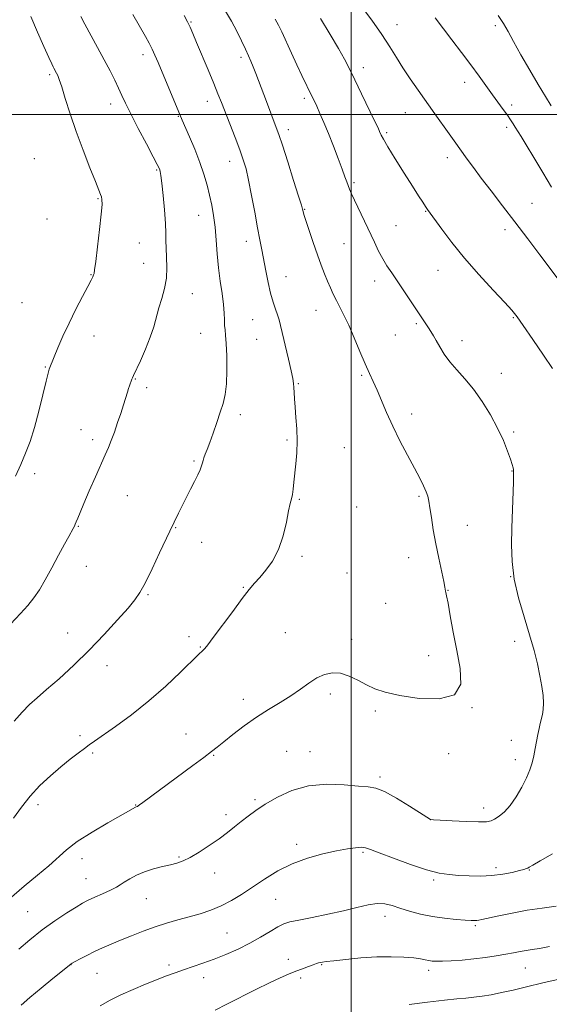
# Model space of a CAD drawing. Extents: x 2169800 to 2172700, y 347300 to 350200.
# Drawn here: x 2171875 to 2172074, y 348166 to 348536 of the extents above; entities that cross this region are included whole.
import ezdxf

# ---------------------------------------------------------------- set-up
doc = ezdxf.new("R2010")
doc.units = 0
doc.header["$MEASUREMENT"] = 0
for name, color, linetype, lineweight in [('32000', 7, 'Continuous', 0), ('DTM SPOT ELEVATION', 2, 'Continuous', 13), ('INDEX CONTOUR', 41, 'Continuous', 13), ('INTERMEDIATE CONTOUR', 44, 'Continuous', 0)]:
    doc.layers.add(name, color=color, linetype=linetype, lineweight=lineweight)

msp = doc.modelspace()

# ---------------------------------------------------------------- linework, layer by layer
at = {"layer": '32000', "flags": 128}
for points in [[(2172000, 350000), (2172000, 347500)], [(2172500, 348500), (2170000, 348500)]]:
    msp.add_lwpolyline(points, dxfattribs=at)
at = {"layer": 'DTM SPOT ELEVATION'}
for p in [(2171939.78, 348534.71, 1179.88), (2172017.19, 348533.77, 1171.29), (2172054.08, 348533.41, 1168.38), (2171921.79, 348522.41, 1182.51), (2171958.52, 348521.49, 1178.38), (2172004.47, 348517.57, 1173.45), (2171886.74, 348514.97, 1186.28), (2172042.5, 348512.12, 1170.6), (2171982.32, 348506.04, 1176.35), (2171909.59, 348503.97, 1184.59), (2171945.98, 348504.89, 1180.6), (2172060.21, 348503.52, 1169.62), (2171935.01, 348499.28, 1182.11), (2172020.3, 348500.64, 1172.78), (2172058.29, 348495.17, 1170.35), (2171976.3, 348494.3, 1177.51), (2172013.29, 348493.14, 1173.75), (2171881.01, 348483.44, 1187.57), (2172036, 348483.82, 1172.5), (2171954.35, 348482.36, 1180.66), (2171926.95, 348479.19, 1184.14), (2172001.06, 348474.43, 1175.73), (2171904.85, 348468.4, 1186.13), (2172067.78, 348466.6, 1171.13), (2171942.74, 348462.11, 1182.78), (2171982.46, 348464.39, 1177.92), (2172027.96, 348463.65, 1174.08), (2171885.7, 348460.82, 1187.12), (2172016.75, 348458.26, 1175.04), (2172057.65, 348456.75, 1172.46), (2171920.46, 348451.77, 1185.05), (2171960.52, 348452.38, 1180.57), (2171997.23, 348451.48, 1177.02), (2171922.04, 348444.16, 1184.77), (2171902.3, 348439.82, 1186.07), (2171975.49, 348439.09, 1179.23), (2172032.55, 348441.46, 1174.81), (2172008.72, 348437.47, 1176.58), (2171940.32, 348432.76, 1183.29), (2171876.4, 348429.36, 1187.22), (2171986.69, 348426.43, 1178.73), (2171962.99, 348422.95, 1180.87), (2172024.37, 348421.49, 1176.23), (2172060.8, 348423.66, 1174.14), (2171903.43, 348416.85, 1185.3), (2171943.41, 348417.79, 1182.94), (2172016.55, 348417.24, 1176.89), (2171964.52, 348415.59, 1180.87), (2172041.6, 348415.03, 1175.4), (2171885.05, 348405.25, 1186.11), (2172003.88, 348402.02, 1178.2), (2172056.37, 348402.86, 1175.31), (2171918.94, 348400.63, 1183.92), (2171980.15, 348398.99, 1179.87), (2171923.17, 348397.43, 1183.66), (2171958.28, 348387.27, 1181.58), (2172022.65, 348387.56, 1177.51), (2171898.55, 348381.64, 1184.75), (2172060.9, 348380.75, 1175.77), (2171902.84, 348377.96, 1184.39), (2171975.89, 348377.81, 1180.23), (2171997.39, 348374.84, 1179.09), (2171940.99, 348369.9, 1182.19), (2171881.13, 348365.17, 1185.53), (2172060.34, 348366.17, 1176.05), (2171915.92, 348356.85, 1183.19), (2171980.49, 348355.51, 1179.85), (2172025.47, 348356.64, 1178.2), (2172002, 348352.57, 1178.92), (2171897.45, 348345.36, 1183.91), (2171934.02, 348344.91, 1181.92), (2172043.59, 348345.72, 1177.24), (2171943.81, 348339.39, 1181.34), (2171981.44, 348334.05, 1179.65), (2172021.48, 348333.59, 1178.62), (2171900.56, 348330.37, 1183.28), (2171998.39, 348327.87, 1179.14), (2172059.77, 348326.5, 1176), (2171959.5, 348322.47, 1180.11), (2172036.28, 348321.27, 1177.96), (2171923.66, 348319.69, 1181.85), (2172012.91, 348316.46, 1178.84), (2171893.53, 348305.3, 1182.72), (2171939.04, 348303.97, 1180.46), (2171975.26, 348305.44, 1178.9), (2172000.07, 348302.92, 1178.48), (2172061.36, 348302.18, 1176.55), (2171943.29, 348300.03, 1180.1), (2172029.04, 348296.85, 1178.67), (2171908.28, 348293.07, 1181.45), (2171959.44, 348280.45, 1178.52), (2171992.15, 348282.39, 1177.61), (2172045.32, 348277.28, 1177.97), (2172009.05, 348276.05, 1177.74), (2171898.07, 348266.73, 1180.35), (2171937.93, 348267.42, 1178.78), (2172060.14, 348265.06, 1176.65), (2171902.85, 348260.28, 1179.77), (2171948.31, 348259.34, 1177.89), (2171975.74, 348260.88, 1176.82), (2171984.51, 348260.78, 1176.72), (2172036.6, 348260, 1177.46), (2172061.64, 348257.77, 1176.42), (2172010.75, 348251.3, 1176.3), (2171882.37, 348240.87, 1179.52), (2171919.09, 348240.76, 1178.06), (2171963.87, 348242.77, 1176.27), (2172049.69, 348239.54, 1176.52), (2171952.94, 348237.05, 1176.44), (2172029.61, 348235.16, 1175.99), (2171979.52, 348225.94, 1174.4), (2171935.24, 348221.23, 1176.19), (2172004.44, 348222.98, 1173.8), (2171898.82, 348220.54, 1177.43), (2172054.29, 348217.19, 1174.43), (2171948.72, 348215.18, 1175.33), (2172066.8, 348216.3, 1173.92), (2171900.37, 348213.1, 1176.83), (2172030.98, 348212.52, 1173.75), (2171923.06, 348205.51, 1175.12), (2171971.63, 348205.34, 1173.08), (2171878.48, 348200.67, 1176.95), (2172012.67, 348198.92, 1171.43), (2172046.61, 348195.4, 1171.77), (2171953.37, 348192.6, 1173.01), (2171894.81, 348180.81, 1173.97), (2171931.49, 348180.7, 1172.39), (2171976.31, 348182.75, 1170.46), (2171988.86, 348180.78, 1169.9), (2171904.47, 348177.53, 1173.14), (2172029.01, 348178.68, 1169.57), (2172065.32, 348179.46, 1169.12), (2171944.58, 348175.88, 1171.37), (2171981, 348175.72, 1169.72)]:
    msp.add_point(p, dxfattribs=at)
at = {"layer": 'INDEX CONTOUR'}
for points in [[(2171873.15, 348235.734, 1180), (2171876.113, 348239.933, 1180), (2171879.366, 348244.043, 1180), (2171883.07, 348248.012, 1180), (2171887.012, 348251.728, 1180), (2171890.883, 348255.062, 1180), (2171894.408, 348257.905, 1180), (2171897.426, 348260.221, 1180), (2171899.81, 348261.991, 1180), (2171901.607, 348263.307, 1180), (2171903.568, 348264.708, 1180), (2171911.405, 348270.199, 1180), (2171917.452, 348274.627, 1180), (2171924.001, 348279.814, 1180), (2171930.331, 348285.374, 1180), (2171935.859, 348290.596, 1180), (2171942.518, 348297.124, 1180), (2171944.348, 348298.867, 1180), (2171944.952, 348299.493, 1180), (2171946.068, 348300.846, 1180), (2171948.177, 348303.606, 1180), (2171955.471, 348313.428, 1180), (2171959.072, 348318.235, 1180), (2171961.684, 348321.599, 1180), (2171963.658, 348323.978, 1180), (2171965.594, 348326.172, 1180), (2171967.929, 348328.876, 1180), (2171970.427, 348332.32, 1180), (2171972.689, 348336.625, 1180), (2171974.401, 348341.735, 1180), (2171975.613, 348346.899, 1180), (2171976.466, 348351.19, 1180), (2171977.083, 348353.969, 1180), (2171977.537, 348355.748, 1180), (2171977.884, 348357.321, 1180), (2171978.18, 348359.354, 1180), (2171978.474, 348361.966, 1180), (2171979.214, 348368.867, 1180), (2171979.559, 348373.003, 1180), (2171979.699, 348377.415, 1180), (2171979.542, 348381.936, 1180), (2171979.204, 348386.275, 1180), (2171978.86, 348390.112, 1180), (2171978.642, 348393.207, 1180), (2171978.526, 348395.618, 1180), (2171978.447, 348397.48, 1180), (2171978.326, 348399.03, 1180), (2171978.031, 348400.889, 1180), (2171977.415, 348403.781, 1180), (2171976.404, 348408.122, 1180), (2171973.399, 348420.755, 1180), (2171972.847, 348422.957, 1180), (2171972.276, 348424.828, 1180), (2171971.522, 348426.934, 1180), (2171970.623, 348429.545, 1180), (2171969.666, 348432.857, 1180), (2171968.73, 348436.939, 1180), (2171967.854, 348441.36, 1180), (2171966.377, 348449.219, 1180), (2171965.673, 348452.907, 1180), (2171964.828, 348457.435, 1180), (2171963.757, 348463.285, 1180), (2171962.575, 348469.632, 1180), (2171961.445, 348475.325, 1180), (2171960.463, 348479.575, 1180), (2171959.443, 348483.035, 1180), (2171958.131, 348486.719, 1180), (2171956.374, 348491.332, 1180), (2171951.224, 348504.536, 1180), (2171949.931, 348507.807, 1180), (2171948.36, 348511.68, 1180), (2171946.259, 348516.749, 1180), (2171941.93, 348527.081, 1180), (2171940.508, 348530.446, 1180), (2171939.476, 348532.778, 1180), (2171938.476, 348534.814, 1180), (2171937.202, 348537.195, 1180)], [(2172075.159, 348472.763, 1170), (2172071.915, 348478.224, 1170), (2172068.564, 348483.807, 1170), (2172065.687, 348488.552, 1170), (2172063.714, 348491.76, 1170), (2172061.569, 348495.19, 1170), (2172060.745, 348496.537, 1170), (2172059.808, 348498.025, 1170), (2172058.618, 348499.788, 1170), (2172057.068, 348501.937, 1170), (2172053.035, 348507.411, 1170), (2172047.973, 348514.454, 1170), (2172044.901, 348518.66, 1170), (2172041.417, 348523.312, 1170), (2172037.799, 348528.067, 1170), (2172031.465, 348536.334, 1170)], [(2171948.893, 348163.704, 1170), (2171953.288, 348165.889, 1170), (2171964.156, 348171.443, 1170), (2171969.262, 348173.994, 1170), (2171973.29, 348175.885, 1170), (2171976.442, 348177.24, 1170), (2171979.117, 348178.302, 1170), (2171981.623, 348179.26, 1170), (2171983.869, 348180.097, 1170), (2171985.67, 348180.742, 1170), (2171986.907, 348181.157, 1170), (2171987.736, 348181.397, 1170), (2171988.385, 348181.551, 1170), (2171989.148, 348181.701, 1170), (2171990.602, 348181.915, 1170), (2171993.396, 348182.261, 1170), (2171997.926, 348182.764, 1170), (2172003.589, 348183.288, 1170), (2172009.535, 348183.657, 1170), (2172015.018, 348183.739, 1170), (2172019.717, 348183.586, 1170), (2172023.422, 348183.292, 1170), (2172026.018, 348182.946, 1170), (2172027.782, 348182.607, 1170), (2172029.089, 348182.325, 1170), (2172030.319, 348182.145, 1170), (2172031.88, 348182.072, 1170), (2172034.183, 348182.106, 1170), (2172037.505, 348182.248, 1170), (2172041.574, 348182.509, 1170), (2172045.983, 348182.905, 1170), (2172050.355, 348183.435, 1170), (2172054.439, 348184.041, 1170), (2172058.017, 348184.652, 1170), (2172060.947, 348185.205, 1170), (2172063.399, 348185.685, 1170), (2172065.619, 348186.087, 1170), (2172067.896, 348186.431, 1170), (2172070.66, 348186.868, 1170), (2172074.38, 348187.573, 1170)]]:
    msp.add_polyline3d(points, dxfattribs=at)
at = {"layer": 'INTERMEDIATE CONTOUR'}
for points in [[(2172080.632, 348434.178, 1172), (2172070.759, 348447.338, 1172), (2172066.219, 348453.364, 1172), (2172061.419, 348459.685, 1172), (2172056.758, 348465.758, 1172), (2172052.479, 348471.307, 1172), (2172048.789, 348476.126, 1172), (2172045.831, 348480.067, 1172), (2172043.511, 348483.23, 1172), (2172038.59, 348490.068, 1172), (2172036.711, 348492.713, 1172), (2172031.357, 348500.296, 1172), (2172025.072, 348509.13, 1172), (2172022.055, 348513.433, 1172), (2172019.322, 348517.521, 1172), (2172016.921, 348521.391, 1172), (2172014.465, 348525.399, 1172), (2172011.472, 348529.991, 1172), (2172007.665, 348535.392, 1172), (2172000.11, 348545.703, 1172)], [(2171871.557, 348205.358, 1178), (2171877.121, 348210.229, 1178), (2171882.195, 348214.359, 1178), (2171886.458, 348217.869, 1178), (2171893.032, 348223.829, 1178), (2171897.107, 348226.965, 1178), (2171902.636, 348230.524, 1178), (2171908.626, 348234.047, 1178), (2171918.909, 348239.855, 1178), (2171919.241, 348240.019, 1178), (2171919.658, 348240.199, 1178), (2171919.919, 348240.354, 1178), (2171920.511, 348240.768, 1178), (2171921.731, 348241.657, 1178), (2171940.494, 348255.528, 1178), (2171944.627, 348258.616, 1178), (2171947.459, 348260.778, 1178), (2171949.63, 348262.498, 1178), (2171952.078, 348264.484, 1178), (2171955.515, 348267.244, 1178), (2171959.746, 348270.491, 1178), (2171964.348, 348273.74, 1178), (2171968.943, 348276.619, 1178), (2171973.323, 348279.202, 1178), (2171977.333, 348281.676, 1178), (2171980.864, 348284.159, 1178), (2171984.031, 348286.488, 1178), (2171987.001, 348288.431, 1178), (2171989.926, 348289.777, 1178), (2171992.889, 348290.402, 1178), (2171995.957, 348290.204, 1178), (2171999.166, 348289.162, 1178), (2172002.435, 348287.596, 1178), (2172005.653, 348285.904, 1178), (2172008.869, 348284.404, 1178), (2172012.764, 348283.083, 1178), (2172018.179, 348281.845, 1178), (2172025.464, 348280.759, 1178), (2172033.013, 348280.56, 1178), (2172038.73, 348282.146, 1178), (2172041.099, 348286.123, 1178), (2172040.923, 348291.925, 1178), (2172039.585, 348298.692, 1178), (2172038.242, 348305.576, 1178), (2172037.146, 348311.782, 1178), (2172036.327, 348316.527, 1178), (2172035.794, 348319.281, 1178), (2172035.493, 348320.531, 1178), (2172035.355, 348321.019, 1178), (2172035.129, 348322.487, 1178), (2172034.694, 348324.693, 1178), (2172032.8, 348333.381, 1178), (2172031.715, 348338.756, 1178), (2172030.79, 348343.989, 1178), (2172030.06, 348348.645, 1178), (2172029.518, 348352.338, 1178), (2172029.127, 348354.848, 1178), (2172028.727, 348356.64, 1178), (2172028.125, 348358.346, 1178), (2172027.15, 348360.522, 1178), (2172025.699, 348363.431, 1178), (2172023.69, 348367.258, 1178), (2172021.115, 348372.074, 1178), (2172018.275, 348377.485, 1178), (2172015.54, 348382.982, 1178), (2172013.211, 348388.117, 1178), (2172009.652, 348396.546, 1178), (2172008.228, 348399.693, 1178), (2172006.809, 348402.713, 1178), (2172005.186, 348406.331, 1178), (2172003.22, 348411.011, 1178), (2172001.083, 348416.165, 1178), (2171999.022, 348420.943, 1178), (2171997.233, 348424.701, 1178), (2171995.712, 348427.623, 1178), (2171994.401, 348430.104, 1178), (2171993.241, 348432.483, 1178), (2171992.161, 348434.901, 1178), (2171991.086, 348437.443, 1178), (2171989.947, 348440.222, 1178), (2171988.689, 348443.439, 1178), (2171987.264, 348447.319, 1178), (2171985.674, 348451.904, 1178), (2171984.137, 348456.5, 1178), (2171982.92, 348460.232, 1178), (2171982.219, 348462.463, 1178), (2171981.913, 348463.522, 1178), (2171981.696, 348464.473, 1178), (2171981.268, 348465.933, 1178), (2171980.207, 348469.355, 1178), (2171978.342, 348475.258, 1178), (2171976.114, 348482.246, 1178), (2171974.112, 348488.444, 1178), (2171972.761, 348492.499, 1178), (2171971.814, 348495.151, 1178), (2171968.091, 348504.902, 1178), (2171964.147, 348515.366, 1178), (2171963.167, 348517.894, 1178), (2171962.29, 348520.02, 1178), (2171961.373, 348522.096, 1178), (2171960.245, 348524.54, 1178), (2171958.78, 348527.649, 1178), (2171957.006, 348531.244, 1178), (2171954.995, 348535.021, 1178), (2171952.81, 348538.754, 1178)], [(2171870.186, 348306.664, 1184), (2171875.837, 348312.606, 1184), (2171878.572, 348315.657, 1184), (2171880.841, 348318.53, 1184), (2171882.875, 348321.565, 1184), (2171885.03, 348325.221, 1184), (2171887.534, 348329.741, 1184), (2171890.106, 348334.5, 1184), (2171892.337, 348338.654, 1184), (2171893.918, 348341.569, 1184), (2171895.576, 348344.574, 1184), (2171896.013, 348345.398, 1184), (2171896.367, 348346.147, 1184), (2171896.749, 348347.059, 1184), (2171897.285, 348348.399, 1184), (2171898.161, 348350.546, 1184), (2171899.579, 348353.908, 1184), (2171901.631, 348358.649, 1184), (2171903.954, 348363.946, 1184), (2171907.636, 348372.248, 1184), (2171908.807, 348374.949, 1184), (2171909.867, 348377.598, 1184), (2171911.038, 348380.77, 1184), (2171912.266, 348384.289, 1184), (2171913.435, 348387.792, 1184), (2171914.444, 348390.958, 1184), (2171915.911, 348395.708, 1184), (2171916.373, 348397.132, 1184), (2171916.703, 348398.083, 1184), (2171917.637, 348400.594, 1184), (2171917.839, 348401.088, 1184), (2171918.275, 348402.048, 1184), (2171920.826, 348407.541, 1184), (2171922.751, 348411.897, 1184), (2171924.524, 348416.364, 1184), (2171925.805, 348420.336, 1184), (2171927.693, 348427.36, 1184), (2171928.794, 348430.913, 1184), (2171929.862, 348434.629, 1184), (2171930.59, 348438.527, 1184), (2171930.779, 348442.564, 1184), (2171930.624, 348446.457, 1184), (2171930.419, 348449.867, 1184), (2171930.38, 348452.65, 1184), (2171930.397, 348455.453, 1184), (2171930.281, 348459.125, 1184), (2171929.902, 348464.157, 1184), (2171929.37, 348469.63, 1184), (2171928.853, 348474.266, 1184), (2171928.483, 348477.119, 1184), (2171928.236, 348478.54, 1184), (2171928.048, 348479.213, 1184), (2171927.799, 348479.836, 1184), (2171927.129, 348481.19, 1184), (2171925.619, 348484.079, 1184), (2171923.048, 348488.941, 1184), (2171919.982, 348494.771, 1184), (2171917.184, 348500.199, 1184), (2171915.218, 348504.207, 1184), (2171913.845, 348507.18, 1184), (2171912.63, 348509.854, 1184), (2171911.196, 348512.855, 1184), (2171909.426, 348516.374, 1184), (2171907.26, 348520.495, 1184), (2171904.721, 348525.172, 1184), (2171899.93, 348533.893, 1184), (2171898.383, 348536.793, 1184)], [(2171873.448, 348272.182, 1182), (2171876.461, 348275.645, 1182), (2171879.174, 348278.413, 1182), (2171882.016, 348280.975, 1182), (2171885.578, 348284.043, 1182), (2171890.274, 348288.157, 1182), (2171895.784, 348293.184, 1182), (2171901.606, 348298.815, 1182), (2171907.247, 348304.686, 1182), (2171912.249, 348310.192, 1182), (2171916.165, 348314.669, 1182), (2171918.757, 348317.778, 1182), (2171920.625, 348320.486, 1182), (2171922.577, 348324.084, 1182), (2171925.177, 348329.395, 1182), (2171928.003, 348335.359, 1182), (2171931.849, 348343.553, 1182), (2171935.146, 348350.331, 1182), (2171936.473, 348353, 1182), (2171939.644, 348359.264, 1182), (2171941.127, 348362.228, 1182), (2171942.318, 348364.688, 1182), (2171943.201, 348366.633, 1182), (2171943.797, 348368.112, 1182), (2171944.149, 348369.21, 1182), (2171944.39, 348370.133, 1182), (2171944.678, 348371.118, 1182), (2171945.148, 348372.406, 1182), (2171945.858, 348374.242, 1182), (2171946.844, 348376.872, 1182), (2171948.105, 348380.402, 1182), (2171949.488, 348384.381, 1182), (2171950.804, 348388.215, 1182), (2171951.889, 348391.53, 1182), (2171952.684, 348394.825, 1182), (2171953.156, 348398.816, 1182), (2171953.3, 348403.919, 1182), (2171953.207, 348409.344, 1182), (2171952.996, 348413.999, 1182), (2171952.769, 348417.103, 1182), (2171952.572, 348419.116, 1182), (2171952.434, 348420.809, 1182), (2171952.359, 348422.843, 1182), (2171952.246, 348425.442, 1182), (2171951.97, 348428.72, 1182), (2171951.451, 348432.741, 1182), (2171950.799, 348437.367, 1182), (2171950.17, 348442.411, 1182), (2171949.679, 348447.669, 1182), (2171949.265, 348452.869, 1182), (2171948.829, 348457.722, 1182), (2171948.285, 348462.026, 1182), (2171947.613, 348465.93, 1182), (2171946.809, 348469.676, 1182), (2171945.856, 348473.487, 1182), (2171944.66, 348477.545, 1182), (2171943.114, 348482.019, 1182), (2171941.197, 348486.925, 1182), (2171939.221, 348491.661, 1182), (2171936.541, 348497.913, 1182), (2171927.483, 348519.537, 1182), (2171926.281, 348522.313, 1182), (2171925.223, 348524.592, 1182), (2171924.114, 348526.761, 1182), (2171922.7, 348529.308, 1182), (2171917.974, 348537.496, 1182)], [(2171873.861, 348364.223, 1186), (2171875.871, 348368.585, 1186), (2171877.683, 348372.792, 1186), (2171879.368, 348377.252, 1186), (2171881.015, 348382.452, 1186), (2171882.667, 348388.602, 1186), (2171884.183, 348394.792, 1186), (2171885.376, 348399.831, 1186), (2171886.121, 348402.861, 1186), (2171886.53, 348404.335, 1186), (2171886.783, 348405.04, 1186), (2171889.832, 348412.329, 1186), (2171891.736, 348416.714, 1186), (2171894.042, 348421.7, 1186), (2171896.607, 348426.851, 1186), (2171899.089, 348431.612, 1186), (2171901.092, 348435.399, 1186), (2171902.329, 348437.804, 1186), (2171902.956, 348439.108, 1186), (2171903.233, 348439.764, 1186), (2171903.405, 348440.319, 1186), (2171903.628, 348441.677, 1186), (2171904.046, 348444.835, 1186), (2171904.733, 348450.327, 1186), (2171905.508, 348456.829, 1186), (2171906.126, 348462.556, 1186), (2171906.401, 348466.16, 1186), (2171906.386, 348468.04, 1186), (2171906.192, 348469.037, 1186), (2171905.866, 348469.978, 1186), (2171905.192, 348471.649, 1186), (2171903.894, 348474.829, 1186), (2171901.81, 348480.012, 1186), (2171899.258, 348486.57, 1186), (2171896.674, 348493.596, 1186), (2171894.427, 348500.256, 1186), (2171892.611, 348506.01, 1186), (2171891.252, 348510.395, 1186), (2171890.347, 348513.121, 1186), (2171889.767, 348514.611, 1186), (2171889.352, 348515.463, 1186), (2171888.324, 348517.367, 1186), (2171888.039, 348517.925, 1186), (2171887.51, 348519.059, 1186), (2171886.421, 348521.458, 1186), (2171884.57, 348525.579, 1186), (2171882.21, 348530.935, 1186), (2171879.71, 348536.805, 1186)], [(2171875.145, 348186.534, 1176), (2171879.309, 348190.148, 1176), (2171883.942, 348193.855, 1176), (2171888.708, 348197.276, 1176), (2171893.123, 348200.185, 1176), (2171896.667, 348202.392, 1176), (2171899.029, 348203.808, 1176), (2171900.743, 348204.738, 1176), (2171902.551, 348205.59, 1176), (2171907.689, 348207.872, 1176), (2171910.109, 348209, 1176), (2171911.854, 348209.918, 1176), (2171913.241, 348210.762, 1176), (2171914.76, 348211.737, 1176), (2171916.804, 348212.977, 1176), (2171919.38, 348214.35, 1176), (2171922.398, 348215.653, 1176), (2171925.725, 348216.727, 1176), (2171929.062, 348217.585, 1176), (2171932.066, 348218.285, 1176), (2171934.54, 348218.922, 1176), (2171936.858, 348219.75, 1176), (2171939.536, 348221.065, 1176), (2171942.924, 348223.057, 1176), (2171946.688, 348225.486, 1176), (2171950.327, 348228.012, 1176), (2171953.457, 348230.359, 1176), (2171956.173, 348232.52, 1176), (2171958.681, 348234.556, 1176), (2171961.219, 348236.545, 1176), (2171964.107, 348238.637, 1176), (2171967.692, 348240.997, 1176), (2171972.24, 348243.668, 1176), (2171977.706, 348246.175, 1176), (2171983.966, 348247.918, 1176), (2171990.763, 348248.49, 1176), (2171997.314, 348248.272, 1176), (2172002.705, 348247.842, 1176), (2172006.379, 348247.58, 1176), (2172009.219, 348247.086, 1176), (2172012.464, 348245.764, 1176), (2172016.948, 348243.268, 1176), (2172021.851, 348240.261, 1176), (2172028.312, 348236.151, 1176), (2172029.31, 348235.533, 1176), (2172029.602, 348235.373, 1176), (2172029.88, 348235.306, 1176), (2172030.889, 348235.214, 1176), (2172033.408, 348235.046, 1176), (2172037.836, 348234.777, 1176), (2172043.096, 348234.502, 1176), (2172047.74, 348234.342, 1176), (2172050.703, 348234.412, 1176), (2172052.445, 348234.768, 1176), (2172053.809, 348235.457, 1176), (2172055.474, 348236.545, 1176), (2172057.469, 348238.196, 1176), (2172059.659, 348240.597, 1176), (2172061.896, 348243.815, 1176), (2172063.989, 348247.438, 1176), (2172065.735, 348250.934, 1176), (2172066.991, 348253.914, 1176), (2172067.86, 348256.544, 1176), (2172068.504, 348259.132, 1176), (2172069.062, 348261.896, 1176), (2172070.037, 348267.251, 1176), (2172070.477, 348269.422, 1176), (2172070.903, 348271.281, 1176), (2172071.755, 348274.684, 1176), (2172072.08, 348276.588, 1176), (2172072.19, 348278.903, 1176), (2172071.996, 348281.794, 1176), (2172071.515, 348285.251, 1176), (2172070.791, 348289.215, 1176), (2172069.843, 348293.669, 1176), (2172068.594, 348298.746, 1176), (2172066.942, 348304.618, 1176), (2172064.883, 348311.34, 1176), (2172062.802, 348318.497, 1176), (2172061.178, 348325.556, 1176), (2172060.362, 348332.131, 1176), (2172060.178, 348338.415, 1176), (2172060.32, 348344.744, 1176), (2172060.869, 348361.966, 1176), (2172060.946, 348364.712, 1176), (2172060.951, 348366.023, 1176), (2172060.89, 348366.675, 1176), (2172060.749, 348367.374, 1176), (2172060.416, 348368.545, 1176), (2172059.764, 348370.54, 1176), (2172058.674, 348373.611, 1176), (2172057.082, 348377.598, 1176), (2172054.935, 348382.239, 1176), (2172052.228, 348387.25, 1176), (2172049.134, 348392.255, 1176), (2172045.872, 348396.852, 1176), (2172042.653, 348400.753, 1176), (2172039.649, 348404.099, 1176), (2172037.025, 348407.143, 1176), (2172034.901, 348410.066, 1176), (2172033.224, 348412.774, 1176), (2172031.901, 348415.1, 1176), (2172030.832, 348416.945, 1176), (2172029.895, 348418.471, 1176), (2172028.964, 348419.907, 1176), (2172024.742, 348426.229, 1176), (2172019.765, 348433.777, 1176), (2172017.259, 348437.522, 1176), (2172015.152, 348440.599, 1176), (2172013.381, 348443.235, 1176), (2172011.799, 348445.825, 1176), (2172010.258, 348448.711, 1176), (2172008.647, 348452.014, 1176), (2172001.181, 348467.778, 1176), (2172000.035, 348470.272, 1176), (2171999.3, 348471.969, 1176), (2171998.772, 348473.307, 1176), (2171998.252, 348474.718, 1176), (2171997.561, 348476.63, 1176), (2171996.523, 348479.467, 1176), (2171995.032, 348483.47, 1176), (2171993.249, 348488.153, 1176), (2171991.402, 348492.847, 1176), (2171989.693, 348496.986, 1176), (2171988.21, 348500.415, 1176), (2171987.017, 348503.08, 1176), (2171986.125, 348505.028, 1176), (2171985.333, 348506.699, 1176), (2171981.475, 348514.618, 1176), (2171979.571, 348518.617, 1176), (2171977.496, 348523.084, 1176), (2171973.852, 348531.049, 1176), (2171972.692, 348533.525, 1176), (2171971.467, 348535.774, 1176)], [(2172075.552, 348404.566, 1174), (2172072.14, 348409.597, 1174), (2172068.098, 348415.531, 1174), (2172064.544, 348420.725, 1174), (2172062.208, 348424.057, 1174), (2172060.284, 348426.476, 1174), (2172057.582, 348429.449, 1174), (2172053.263, 348434.064, 1174), (2172047.911, 348439.887, 1174), (2172042.462, 348446.108, 1174), (2172037.716, 348451.978, 1174), (2172033.928, 348457.008, 1174), (2172028.643, 348464.359, 1174), (2172027.883, 348465.466, 1174), (2172026.849, 348467.035, 1174), (2172025.279, 348469.47, 1174), (2172022.955, 348473.108, 1174), (2172019.827, 348478.034, 1174), (2172016.491, 348483.337, 1174), (2172013.703, 348487.854, 1174), (2172012.023, 348490.717, 1174), (2172011.228, 348492.233, 1174), (2172010.619, 348493.664, 1174), (2172010.017, 348494.964, 1174), (2172008.725, 348497.687, 1174), (2172003.879, 348507.823, 1174), (2172001.351, 348513.081, 1174), (2171999.35, 348517.181, 1174), (2171997.497, 348520.751, 1174), (2171995.218, 348524.798, 1174), (2171992.107, 348530.043, 1174), (2171988.435, 348536.064, 1174)], [(2172075.075, 348503.301, 1168), (2172072.895, 348506.773, 1168), (2172070.183, 348511.236, 1168), (2172066.976, 348516.704, 1168), (2172063.7, 348522.43, 1168), (2172060.876, 348527.472, 1168), (2172058.833, 348531.192, 1168), (2172057.129, 348534.158, 1168), (2172055.125, 348537.239, 1168)], [(2171875.999, 348165.587, 1174), (2171879.28, 348168.418, 1174), (2171883.5, 348171.927, 1174), (2171887.944, 348175.557, 1174), (2171894.634, 348180.989, 1174), (2171894.768, 348181.077, 1174), (2171895.21, 348181.326, 1174), (2171896.272, 348181.904, 1174), (2171898.169, 348182.925, 1174), (2171900.703, 348184.251, 1174), (2171903.578, 348185.685, 1174), (2171906.574, 348187.079, 1174), (2171909.781, 348188.478, 1174), (2171913.368, 348189.981, 1174), (2171917.438, 348191.64, 1174), (2171921.825, 348193.345, 1174), (2171926.295, 348194.944, 1174), (2171930.66, 348196.327, 1174), (2171934.911, 348197.547, 1174), (2171939.083, 348198.699, 1174), (2171943.2, 348199.884, 1174), (2171947.237, 348201.22, 1174), (2171951.159, 348202.827, 1174), (2171954.969, 348204.807, 1174), (2171958.825, 348207.168, 1174), (2171962.927, 348209.898, 1174), (2171967.441, 348212.929, 1174), (2171972.402, 348215.973, 1174), (2171977.819, 348218.687, 1174), (2171983.606, 348220.803, 1174), (2171989.321, 348222.359, 1174), (2171994.435, 348223.468, 1174), (2171998.524, 348224.23, 1174), (2172001.598, 348224.681, 1174), (2172003.775, 348224.84, 1174), (2172005.334, 348224.692, 1174), (2172007.198, 348224.072, 1174), (2172010.454, 348222.777, 1174), (2172015.774, 348220.738, 1174), (2172022.176, 348218.42, 1174), (2172028.266, 348216.419, 1174), (2172033.005, 348215.185, 1174), (2172036.783, 348214.57, 1174), (2172040.346, 348214.277, 1174), (2172044.275, 348214.08, 1174), (2172048.494, 348214.024, 1174), (2172052.764, 348214.224, 1174), (2172056.83, 348214.743, 1174), (2172060.386, 348215.428, 1174), (2172063.112, 348216.074, 1174), (2172064.804, 348216.525, 1174), (2172065.725, 348216.825, 1174), (2172066.253, 348217.065, 1174), (2172066.828, 348217.389, 1174), (2172068.133, 348218.141, 1174), (2172070.911, 348219.715, 1174), (2172075.573, 348222.342, 1174)], [(2171905.677, 348165.316, 1172), (2171909.451, 348167.441, 1172), (2171913.511, 348169.469, 1172), (2171918.041, 348171.475, 1172), (2171922.698, 348173.388, 1172), (2171930.648, 348176.526, 1172), (2171933.856, 348177.751, 1172), (2171937.029, 348178.883, 1172), (2171944.306, 348181.301, 1172), (2171948.463, 348182.795, 1172), (2171952.919, 348184.586, 1172), (2171957.474, 348186.631, 1172), (2171961.89, 348188.854, 1172), (2171965.945, 348191.149, 1172), (2171969.483, 348193.277, 1172), (2171972.362, 348194.968, 1172), (2171974.618, 348196.057, 1172), (2171976.974, 348196.792, 1172), (2171980.33, 348197.527, 1172), (2171985.275, 348198.531, 1172), (2171991.159, 348199.75, 1172), (2171997.024, 348201.043, 1172), (2172002.088, 348202.262, 1172), (2172006.288, 348203.216, 1172), (2172009.737, 348203.704, 1172), (2172012.608, 348203.585, 1172), (2172015.295, 348202.967, 1172), (2172018.253, 348202.017, 1172), (2172021.829, 348200.904, 1172), (2172025.947, 348199.792, 1172), (2172030.431, 348198.843, 1172), (2172035.042, 348198.182, 1172), (2172039.324, 348197.771, 1172), (2172042.768, 348197.532, 1172), (2172045.014, 348197.399, 1172), (2172046.324, 348197.347, 1172), (2172047.11, 348197.36, 1172), (2172047.822, 348197.446, 1172), (2172049.052, 348197.698, 1172), (2172055.365, 348199.108, 1172), (2172060.452, 348200.168, 1172), (2172066.066, 348201.197, 1172), (2172071.645, 348202.041, 1172), (2172076.861, 348202.787, 1172)], [(2172021.776, 348165.815, 1168), (2172028.629, 348166.678, 1168), (2172034.939, 348167.424, 1168), (2172039.599, 348167.906, 1168), (2172043.011, 348168.221, 1168), (2172045.953, 348168.517, 1168), (2172049.079, 348168.929, 1168), (2172052.55, 348169.501, 1168), (2172056.406, 348170.256, 1168), (2172060.731, 348171.219, 1168), (2172065.803, 348172.421, 1168), (2172071.945, 348173.896, 1168), (2172079.2, 348175.618, 1168)]]:
    msp.add_polyline3d(points, dxfattribs=at)

doc.saveas('drawing.dxf')
